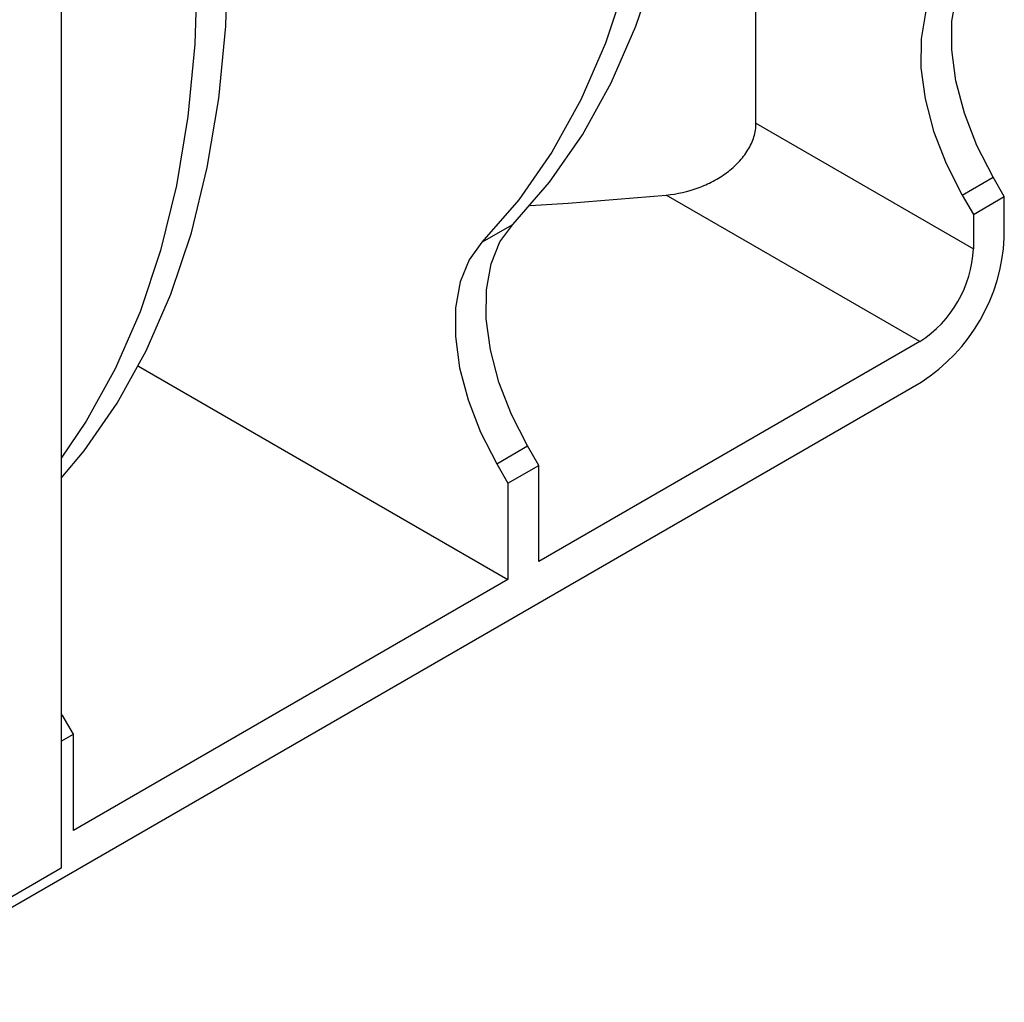
# Model space of a CAD drawing. Units: inches. Extents: x 1.6 to 81.7, y 0.2 to 57.3.
# Drawn here: x 69.9 to 71.8, y 22.8 to 24.7 of the extents above; entities that cross this region are included whole.
import ezdxf

# ---------------------------------------------------------------- set-up
doc = ezdxf.new("R2010")
doc.units = ezdxf.units.IN
doc.header["$LTSCALE"] = 5
doc.header["$MEASUREMENT"] = 0
doc.linetypes.add('SLD-Сплошная', pattern=[0])

msp = doc.modelspace()

# ---------------------------------------------------------------- linework, layer by layer
at = {"color": 7, "linetype": 'SLD-Сплошная', "lineweight": 25}
for p, q in [((69.9534169, 27.3572191), (69.9534169, 23.0774502)), ((71.3082251, 24.5300713), (71.3082251, 25.3739381)), ((71.3082251, 24.5300713), (71.7322531, 24.2852852)), ((71.7104326, 24.390053), (71.7707501, 24.4248735)), ((71.7925706, 24.3870792), (71.7707501, 24.4248735)), ((71.6278575, 24.1044665), (71.1333757, 24.3899247)), ((71.7104326, 24.390053), (71.7322531, 24.3522587)), ((71.7322531, 24.3522587), (71.7925706, 24.3870792)), ((71.7925706, 24.306711), (71.7925706, 24.3870792)), ((71.7322531, 24.3522587), (71.7322531, 24.2852852)), ((70.7735809, 24.2979726), (70.8338984, 24.3327932)), ((71.6278575, 24.1044665), (70.8847148, 23.6754594)), ((70.1039585, 24.0565394), (70.8243973, 23.6406389)), ((69.171079, 22.6058303), (71.6301774, 24.0254376)), ((70.8025768, 23.865959), (70.8628943, 23.9007795)), ((70.8847148, 23.8629852), (70.8628943, 23.9007795)), ((70.8025768, 23.865959), (70.8243973, 23.8281646)), ((70.8243973, 23.8281646), (70.8847148, 23.8629852)), ((70.8847148, 23.6754594), (70.8847148, 23.8629852)), ((70.8243973, 23.8281646), (70.8243973, 23.6406389)), ((70.8243973, 23.6406389), (69.976859, 23.1513654)), ((69.976859, 23.3388912), (69.9550385, 23.3766855)), ((69.9534169, 23.3253583), (69.976859, 23.3388912)), ((69.976859, 23.1513654), (69.976859, 23.3388912)), ((69.9534169, 23.0774502), (69.3270427, 22.7158521))]:
    msp.add_line(p, q, dxfattribs=at)
at = {"color": 8, "linetype": 'SLD-Сплошная', "lineweight": 25}
msp.add_line((69.9534169, 23.3757494), (69.9550385, 23.3766855), dxfattribs=at)
at = {"color": 7, "linetype": 'SLD-Сплошная', "lineweight": 25, "flags": 128}
for points in [[(70.8338984, 24.3327932), (70.9056226, 24.4151002), (70.969783, 24.5071943), (71.0260736, 24.6086364), (71.074226, 24.718943), (71.1140107, 24.8375881), (71.1452379, 24.964006), (71.1677589, 25.097594), (71.1814661, 25.2377152), (71.1862944, 25.3837016)], [(71.1259849, 25.3551886), (71.1214918, 25.2082933), (71.1080343, 25.0672926), (71.085677, 24.932865), (71.0545276, 24.8056575), (71.014736, 24.6862823), (70.9664937, 24.5753139), (70.9100329, 24.4732864), (70.8456253, 24.3806907), (70.7735809, 24.2979726)], [(69.9534169, 23.8379591), (69.998087, 23.8914173), (70.0624946, 23.9840129), (70.1189554, 24.0860405), (70.1671977, 24.1970089), (70.2069893, 24.3163841), (70.2381387, 24.4435916), (70.260496, 24.5780192), (70.2739535, 24.7190199), (70.2784465, 24.8659151)], [(71.7707501, 24.4248735), (71.7392864, 24.4864121), (71.7148956, 24.5495659), (71.6983333, 24.6123784), (71.6901125, 24.6729038), (71.690488, 24.7292671), (71.699448, 24.7797222), (71.716715, 24.8227061), (71.7417542, 24.8568872)], [(70.218129, 24.8310945), (70.213636, 24.6841993), (70.2001784, 24.5431986), (70.1778212, 24.408771), (70.1466718, 24.2815635), (70.1068802, 24.1621883), (70.0586379, 24.0512199), (70.0021771, 23.9491924), (69.9534169, 23.8772314)], [(71.6814367, 24.8220666), (71.6563975, 24.7878855), (71.6391305, 24.7449016), (71.6301704, 24.6944465), (71.629795, 24.6380833), (71.6380158, 24.5775579), (71.6545781, 24.5147454), (71.6789689, 24.4515916), (71.7104326, 24.390053)], [(70.8676993, 24.3692868), (70.9419641, 24.3739624), (71.1333757, 24.3899247)], [(70.8628943, 23.9007795), (70.8314306, 23.9623181), (70.8070398, 24.0254719), (70.7904775, 24.0882844), (70.7822567, 24.1488098), (70.7826321, 24.2051731), (70.7915922, 24.2556282), (70.8088592, 24.2986121), (70.8338984, 24.3327932)], [(70.7735809, 24.2979726), (70.7485417, 24.2637915), (70.7312747, 24.2208076), (70.7223146, 24.1703525), (70.7219392, 24.1139893), (70.73016, 24.0534639), (70.7467223, 23.9906514), (70.7711131, 23.9274976), (70.8025768, 23.865959)]]:
    msp.add_lwpolyline(points, dxfattribs=at)
at = {"color": 7, "linetype": 'SLD-Сплошная', "lineweight": 25}
for centre, radius in [((71.4399948, 24.3227552), 0.3529407), ((71.5055972, 24.2955993), 0.2268905)]:
    msp.add_arc(centre, radius, 302.6054783, 357.3945215, dxfattribs=at)
msp.add_open_spline([(71.1333757, 24.3899247), (71.1546097, 24.3920112), (71.1752833, 24.3966291), (71.2054031, 24.4075936), (71.2153012, 24.4119597), (71.2340094, 24.4218648), (71.2429168, 24.4274319), (71.2597293, 24.439936), (71.2675491, 24.4468336), (71.2779208, 24.4578644), (71.2811709, 24.4616707), (71.2872283, 24.4695583), (71.29005, 24.4736671), (71.2976004, 24.4861261), (71.3014838, 24.4946601), (71.3068139, 24.5121987), (71.3082251, 24.5212259), (71.3082251, 24.5300713)], degree=3, knots=[0, 0, 0, 0, 0.25, 0.25, 0.375, 0.375, 0.5, 0.5, 0.625, 0.625, 0.6875, 0.6875, 0.75, 0.75, 0.875, 0.875, 1, 1, 1, 1], dxfattribs=at)

doc.saveas('drawing.dxf')
